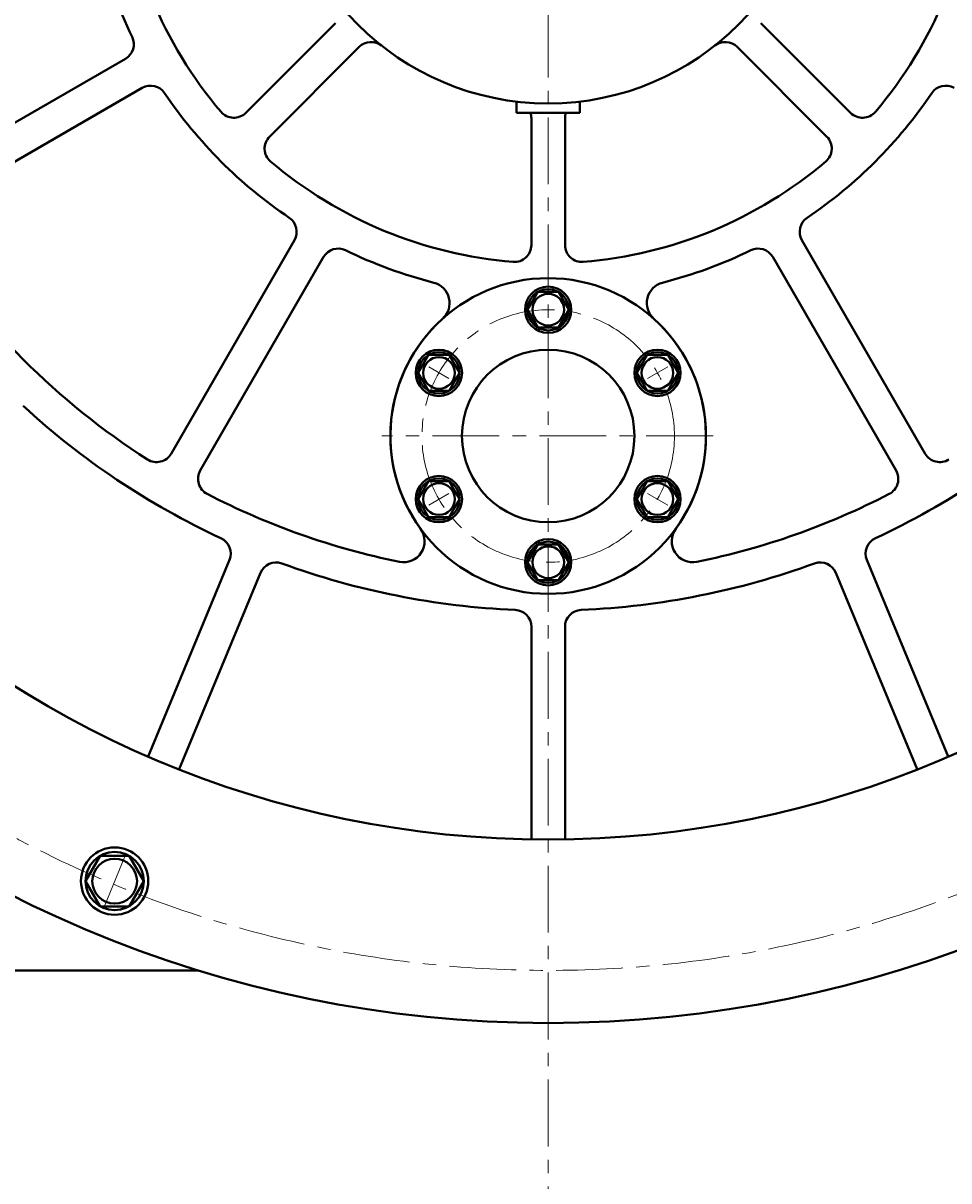
# Model space of a CAD drawing. Units: millimetres. Extents: x 6207 to 10399, y -8953 to -5140.
# Drawn here: x 9264 to 9704, y -6526 to -5976 of the extents above; entities that cross this region are included whole.
import ezdxf

# ---------------------------------------------------------------- set-up
doc = ezdxf.new("R2010")
doc.units = ezdxf.units.MM
doc.linetypes.add('CENTER', pattern=[50.8, 31.75, -6.35, 6.35, -6.35])
for name, color, linetype, lineweight in [('中心线', 5, 'CENTER', 13), ('粗实线', 7, 'Continuous', 40), ('细实线', 1, 'Continuous', 13)]:
    doc.layers.add(name, color=color, linetype=linetype, lineweight=lineweight)
doc.styles.get("Standard").update_dxf_attribs({"font": 'txt.shx', "height": 20, "bigfont": 'gbcbig.shx'})
doc.dimstyles.new('ISO-25', dxfattribs={"dimtxt": 2.5, "dimasz": 6, "dimexe": 1.25, "dimexo": 0.625, "dimtad": 1, "dimtxsty": 'Standard', "dimcen": 2.5, "dimadec": 0, "dimazin": 0, "dimtfac": 1, "dimtmove": 0, "dimatfit": 3, "dimfxl": 0, "dimarcsym": 0})

# ---------------------------------------------------------------- blocks, each defined once
blk = doc.blocks.new('*D28')
at = {"layer": 'Defpoints', "color": 0, "transparency": 16777216}
for p in [(4092.97, -4957.64), (4975.86, -4957.64), (4696.36, -6433.63)]:
    blk.add_point(p, dxfattribs=at)
at = {"layer": '细实线', "color": 0, "lineweight": -2, "transparency": 16777216}
for p, q in [((4093.59, -4957.64), (4977.11, -4957.64)), ((4975.86, -6427.63), (4975.86, -4963.64)), ((4696.99, -6433.63), (4977.11, -6433.63))]:
    blk.add_line(p, q, dxfattribs=at)
at = {"layer": '细实线', "color": 0, "transparency": 16777216}
for points in [[(4974.86, -4963.64), (4976.86, -4963.64), (4975.86, -4957.64)], [(4974.86, -6427.63), (4976.86, -6427.63), (4975.86, -6433.63)]]:
    blk.add_solid(points, dxfattribs=at)
at = {"layer": '细实线', "color": 0, "transparency": 16777216, "insert": (4965.24, -5695.63), "char_height": 20, "attachment_point": 5, "rotation": 90}
blk.add_mtext('1476', dxfattribs=at)

msp = doc.modelspace()

# ---------------------------------------------------------------- linework, layer by layer
at = {"layer": '中心线'}
for p, q in [((9513.749, -5259.149), (9513.749, -6794.312)), ((9456.929, -6139.717), (9466.486, -6145.235)), ((9570.57, -6139.717), (9561.013, -6145.235)), ((9592.109, -6172.522), (9434.691, -6172.522)), ((9456.929, -6205.328), (9466.486, -6199.81)), ((9570.57, -6205.328), (9561.013, -6199.81)), ((9312.854, -6371.493), (9302.426, -6396.669))]:
    msp.add_line(p, q, dxfattribs=at)
for centre, radius in [((9513.749, -5886.489), 540), ((9513.749, -6172.522), 60)]:
    msp.add_circle(centre, radius, dxfattribs=at)
at = {"layer": '粗实线'}
for p, q in [((9369.962, -6018.962), (9412.594, -5976.331)), ((9657.536, -6018.962), (9614.905, -5976.331)), ((9381.276, -6030.276), (9423.907, -5987.644)), ((9646.223, -6030.276), (9603.591, -5987.644)), ((9211.292, -6051.875), (9312.782, -5993.28)), ((9219.292, -6065.732), (9320.782, -6007.136)), ((9498.749, -6013.607), (9498.749, -6018.989)), ((9528.749, -6018.989), (9528.749, -6013.607)), ((9498.749, -6018.989), (9528.749, -6018.989)), ((9505.749, -6081.835), (9505.749, -6021.544)), ((9521.749, -6081.835), (9521.749, -6021.544)), ((9334.507, -6180.946), (9393.102, -6079.456)), ((9692.992, -6180.946), (9634.396, -6079.456)), ((9348.363, -6188.946), (9406.958, -6087.456)), ((9679.135, -6188.946), (9620.54, -6087.456)), ((9323.538, -6324.794), (9362.217, -6231.416)), ((9703.96, -6324.794), (9665.282, -6231.416)), ((9338.32, -6330.917), (9376.999, -6237.539)), ((9689.178, -6330.917), (9650.5, -6237.539)), ((9505.749, -6364.221), (9505.749, -6263.149)), ((9521.749, -6364.221), (9521.749, -6263.149)), ((9347.542, -6426.489), (9200.145, -6426.489))]:
    msp.add_line(p, q, dxfattribs=at)
for points in [[(9523.564, -6112.522), (9518.657, -6104.022), (9508.842, -6104.022), (9503.934, -6112.522), (9508.842, -6121.022), (9518.657, -6121.022)], [(9471.603, -6142.522), (9466.695, -6134.022), (9456.88, -6134.022), (9451.973, -6142.522), (9456.88, -6151.022), (9466.695, -6151.022)], [(9575.526, -6142.522), (9570.618, -6134.022), (9560.803, -6134.022), (9555.896, -6142.522), (9560.803, -6151.022), (9570.618, -6151.022)], [(9471.603, -6202.522), (9466.695, -6194.022), (9456.88, -6194.022), (9451.973, -6202.522), (9456.88, -6211.022), (9466.695, -6211.022)], [(9575.526, -6202.522), (9570.618, -6194.022), (9560.803, -6194.022), (9555.896, -6202.522), (9560.803, -6211.022), (9570.618, -6211.022)], [(9523.564, -6232.522), (9518.657, -6224.022), (9508.842, -6224.022), (9503.934, -6232.522), (9508.842, -6241.022), (9518.657, -6241.022)], [(9293.79, -6384.081), (9300.715, -6396.075), (9314.565, -6396.075), (9321.49, -6384.081), (9314.565, -6372.087), (9300.715, -6372.087)]]:
    msp.add_lwpolyline(points, close=True, dxfattribs=at)
for centre, radius in [((9513.749, -5886.489), 565), ((9513.749, -5886.489), 477.799), ((9513.749, -5886.489), 128), ((9513.749, -6172.522), 75), ((9513.749, -6112.522), 11), ((9513.749, -6112.522), 9.815), ((9513.749, -6112.522), 7.524), ((9461.788, -6142.522), 11), ((9461.788, -6142.522), 9.815), ((9513.749, -6172.522), 41), ((9565.711, -6142.522), 11), ((9565.711, -6142.522), 9.815), ((9461.788, -6142.522), 7.524), ((9565.711, -6142.522), 7.524), ((9461.788, -6202.522), 11), ((9461.788, -6202.522), 9.815), ((9565.711, -6202.522), 11), ((9565.711, -6202.522), 9.815), ((9461.788, -6202.522), 7.524), ((9565.711, -6202.522), 7.524), ((9513.749, -6232.522), 11), ((9513.749, -6232.522), 9.815), ((9513.749, -6232.522), 7.524), ((9307.64, -6384.017), 16), ((9307.64, -6384.017), 13.85), ((9307.64, -6384.081), 10.626)]:
    msp.add_circle(centre, radius, dxfattribs=at)
for centre, radius, start, end in [((9513.749, -5886.489), 204, 184.68242, 220.31758), ((9513.749, -5886.489), 204, 319.68242, 355.31758), ((9513.749, -5886.489), 220, 194.31498, 205.97594), ((9308.782, -5986.351), 8, 300, 25.97594), ((9429.564, -5993.301), 8, 51.75633, 135), ((9597.934, -5993.301), 8, 45, 128.24367), ((9324.782, -6014.064), 8, 34.02406, 120), ((9702.716, -6014.064), 8, 60, 145.97594), ((9513.749, -5886.489), 220, 214.02406, 235.97594), ((9513.749, -5886.489), 220, 304.02406, 325.97594), ((9364.305, -6013.306), 8, 220.31758, 315), ((9497.749, -6021.544), 8, 82.81924, 83.24367), ((9529.749, -6021.544), 8, 96.75633, 97.18076), ((9663.193, -6013.306), 8, 225, 319.68242), ((9497.749, -6021.544), 8, 0, 18.62924), ((9529.749, -6021.544), 8, 161.37076, 180), ((9386.933, -6035.933), 8, 135, 229.68242), ((9640.566, -6035.933), 8, 310.31758, 45), ((9513.749, -5886.489), 204, 229.68242, 265.31758), ((9513.749, -5886.489), 204, 274.68242, 310.31758), ((9386.174, -6075.456), 8, 330, 55.97594), ((9641.325, -6075.456), 8, 124.02406, 210), ((9513.749, -5886.489), 353, 212.65815, 237.34185), ((9413.887, -6091.456), 8, 64.02406, 150), ((9513.749, -5886.489), 220, 244.02406, 255.68502), ((9497.749, -6081.835), 8, 265.31758, 0), ((9529.749, -6081.835), 8, 180, 274.68242), ((9513.749, -5886.489), 220, 284.31498, 295.97594), ((9613.612, -6091.456), 8, 30, 115.97594), ((9456.881, -6109.348), 10, 311.99267, 75.68502), ((9570.617, -6109.348), 10, 104.31498, 228.00733), ((9513.749, -6172.522), 75, 131.99267, 216.04003), ((9513.749, -6172.522), 75, 323.95997, 48.00733), ((9513.749, -5886.489), 369, 227.43238, 245.06762), ((9513.749, -5886.489), 369, 294.93238, 312.56762), ((9327.578, -6176.946), 8, 237.34185, 330), ((9699.92, -6176.946), 8, 210, 302.65815), ((9355.291, -6192.946), 8, 150, 242.65815), ((9672.207, -6192.946), 8, 297.34185, 30), ((9513.749, -5886.489), 353, 242.65815, 258.44062), ((9513.749, -5886.489), 353, 281.55938, 297.34185), ((9445.018, -6222.532), 10, 258.44062, 36.04003), ((9582.481, -6222.532), 10, 143.95997, 281.55938), ((9354.825, -6228.355), 8, 337.5, 65.06762), ((9672.673, -6228.355), 8, 114.93238, 202.5), ((9384.39, -6240.601), 8, 69.93238, 157.5), ((9513.749, -5886.489), 369, 249.93238, 267.56762), ((9513.749, -5886.489), 369, 272.43238, 290.06762), ((9643.109, -6240.601), 8, 22.5, 110.06762), ((9497.749, -6263.149), 8, 0, 87.56762), ((9529.749, -6263.149), 8, 92.43238, 180)]:
    msp.add_arc(centre, radius, start, end, dxfattribs=at)

# ---------------------------------------------------------------- dimensions: what is measured, and where the dimension line sits
at = {"layer": '细实线'}
dim = msp.add_linear_dim(base=(10396.642, -5280.493), p1=(10117.144, -6756.489), p2=(9513.749, -5280.493), angle=90, dimstyle='ISO-25', dxfattribs=at)
dim.commit()
dim.dimension.update_dxf_attribs({"geometry": '*D28', "text_midpoint": (10386.017, -6018.491), "insert": (5420.781, -322.857)})

doc.saveas('drawing.dxf')
